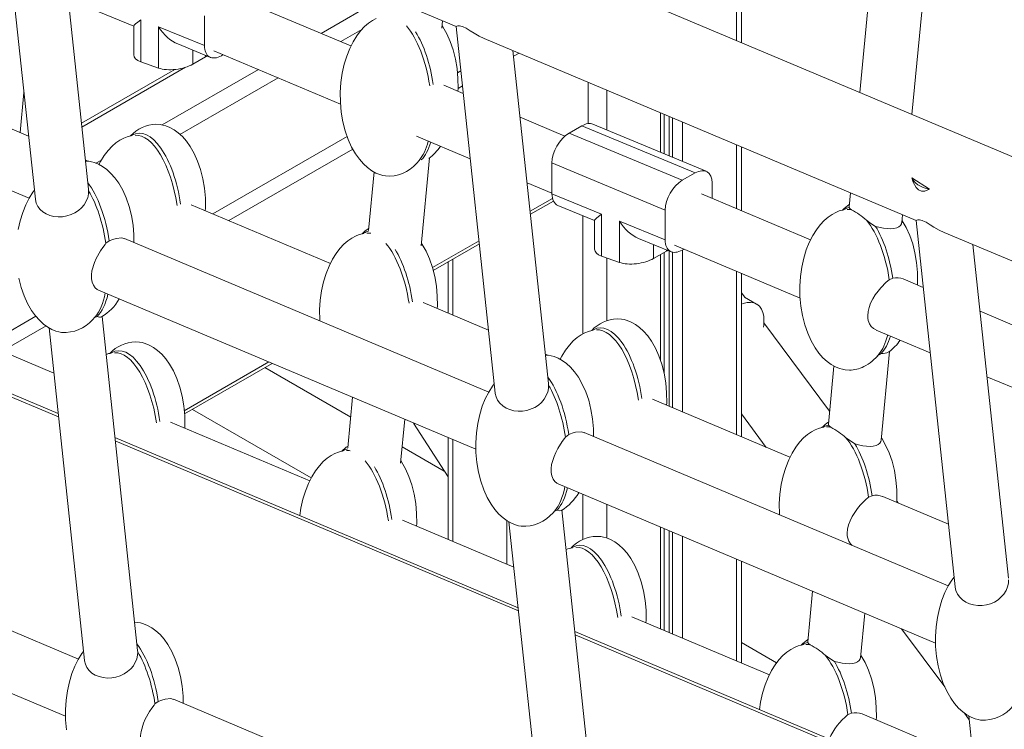
# Model space of a CAD drawing. Units: millimetres. Extents: x -11245 to 29827, y -12945 to 1149.
# Drawn here: x 14582 to 14990, y -9375 to -9081 of the extents above; entities that cross this region are included whole.
import ezdxf

# ---------------------------------------------------------------- set-up
doc = ezdxf.new("R2010")
doc.units = ezdxf.units.MM

msp = doc.modelspace()

# ---------------------------------------------------------------- linework, layer by layer
at = {"color": 7, "linetype": 'Continuous', "lineweight": 15}
for p, q in [((15264.11, -9252.11), (14220.48, -8811.62)), ((14880.93, -9090.38), (14880.93, -8963.01)), ((14572.43, -9003.34), (14588.61, -9155.28)), ((14951.54, -9120.18), (14962.58, -9003.75)), ((14584, -9008.25), (14762.85, -9083.73)), ((14939.57, -9009.83), (14929.97, -9111.08)), ((14610.61, -9151.13), (14595.94, -9013.29)), ((14719.29, -9091.77), (14673.62, -9072.49)), ((14614.22, -9077.32), (14629.37, -9083.51)), ((14632.29, -9098.33), (14632.29, -9080.87)), ((14658.59, -9091.62), (14658.59, -9079.23)), ((14756.9, -9084.44), (14757.19, -9081.35)), ((14629.37, -9083.47), (14629.37, -9095.39)), ((14658.59, -9091.62), (14639.65, -9083.88)), ((14639.65, -9083.88), (14639.65, -9100.9)), ((14762.84, -9083.71), (14779.01, -9235.57)), ((14774.41, -9088.61), (14953.26, -9164.1)), ((14586.02, -9154.85), (14435.31, -9091.24)), ((14647.56, -9090.94), (14661.1, -9096.47)), ((14662.52, -9093.72), (14714.97, -9115.86)), ((14801.04, -9231.65), (14786.34, -9093.65)), ((14659.1, -9096.23), (14653.79, -9099.29)), ((14666.4, -9095.36), (14665.66, -9095.79)), ((14607.87, -9125.37), (14650.84, -9100.57)), ((14632.29, -9098.33), (14639.65, -9100.9)), ((14765.79, -9111.4), (14757.68, -9107.97)), ((14817.46, -9123.92), (14817.46, -9106.79)), ((14585.83, -9129.14), (14547.79, -9113.08)), ((14807.83, -9129.14), (14789.29, -9121.31)), ((14848.94, -9136.45), (14848.94, -9120.07)), ((14814.85, -9124.85), (14809.55, -9127.91)), ((14814.85, -9124.85), (14861.73, -9144.35)), ((14866.31, -9143.67), (14819.43, -9124.17)), ((14628.68, -9128.73), (14628.31, -9128.95)), ((14746.38, -9129.12), (14768.68, -9138.53)), ((14856.42, -9147.41), (14809.55, -9127.91)), ((14880.93, -9159.99), (14880.93, -9133.57)), ((14748.35, -9174.54), (14751.81, -9138.09)), ((14610.46, -9139.53), (14609.33, -9139.06)), ((14802.47, -9140.23), (14849.35, -9159.74)), ((14802.47, -9140.23), (14802.47, -9152.98)), ((14728.82, -9143.97), (14726.52, -9168.17)), ((14861.73, -9144.35), (14856.42, -9147.41)), ((14951.48, -9146.32), (14958.73, -9151.1)), ((14610.58, -9151.14), (14610.67, -9151.8)), ((14792.18, -9148.45), (14802.47, -9152.8)), ((14868.8, -9154.87), (14868.8, -9148.51)), ((14823.05, -9161.39), (14802.47, -9152.98)), ((14909.56, -9172.08), (14864.38, -9153.01)), ((14926.03, -9152.61), (14925.48, -9158.34)), ((14710.75, -9181.86), (14653.12, -9157.54)), ((14793.57, -9161.5), (14803.1, -9156.01)), ((14804.98, -9157.83), (14820.12, -9164.02)), ((14925.49, -9158.72), (14925.51, -9158.34)), ((14823.05, -9178.85), (14823.05, -9161.39)), ((14849.35, -9172.13), (14849.35, -9159.74)), ((14923.5, -9159.46), (14923.13, -9159.68)), ((14947.29, -9164.99), (14947.6, -9161.71)), ((14820.12, -9163.98), (14820.12, -9175.91)), ((14849.35, -9172.13), (14830.41, -9164.39)), ((14830.41, -9164.39), (14830.41, -9181.42)), ((14953.25, -9164.07), (14969.41, -9315.86)), ((14776.29, -9235.16), (14625.55, -9171.53)), ((14724.69, -9169.26), (14724.32, -9169.47)), ((14838.32, -9171.46), (14851.86, -9176.99)), ((14964.82, -9168.98), (15143.66, -9244.47)), ((14617.8, -9173.52), (14619.18, -9172.46)), ((14753.33, -9184.74), (14772.43, -9173.71)), ((14853.28, -9174.24), (14905.24, -9196.17)), ((14991.46, -9312.18), (14976.75, -9174.02)), ((14823.05, -9178.85), (14830.41, -9181.42)), ((14849.85, -9176.74), (14844.55, -9179.8)), ((14848.94, -9227.43), (14848.94, -9177.27)), ((14857.16, -9175.88), (14856.42, -9176.3)), ((14759.45, -9181.2), (14759.45, -9202.42)), ((14880.93, -9253.69), (14880.93, -9185.91)), ((14942.13, -9188.58), (14943.58, -9188)), ((14956.2, -9191.76), (14947.94, -9188.28)), ((14614.77, -9192.9), (14771.02, -9258.85)), ((14882.32, -9195.86), (14880.93, -9194)), ((14887.17, -9198.66), (14882.18, -9195.78)), ((14776.24, -9209.51), (14749.13, -9198.06)), ((14613, -9204.45), (14614.21, -9203.85)), ((14630.96, -9342.17), (14616.23, -9203.88)), ((14998.59, -9209.66), (14979.7, -9201.68)), ((14598.07, -9244.08), (14506.96, -9205.62)), ((14917.45, -9243.03), (14890.24, -9206.5)), ((14596.28, -9227.25), (14553.04, -9209)), ((14594.29, -9208.54), (14608.96, -9346.32)), ((14819.65, -9209.34), (14819.28, -9209.55)), ((14936.65, -9209.43), (14959.09, -9218.9)), ((14620.14, -9218.83), (14619.76, -9219.05)), ((14800.72, -9219.84), (14799.74, -9219.42)), ((14938.82, -9219.14), (14937.19, -9220.17)), ((14938.74, -9255.09), (14942.23, -9218.28)), ((14650.38, -9244.17), (14686.64, -9223.24)), ((14919.22, -9224.35), (14916.94, -9248.44)), ((14719.19, -9245.5), (14683.63, -9224.97)), ((14801, -9231.66), (14801.1, -9232.38)), ((14982.59, -9228.82), (14993.23, -9233.31)), ((14719.97, -9237.3), (14717.98, -9258.27)), ((14901.02, -9262.17), (14844.09, -9238.14)), ((14653.63, -9242.29), (14702.84, -9270.7)), ((14880.93, -9244.21), (14891.23, -9258.04)), ((14702.21, -9271.96), (14644.58, -9247.63)), ((14739.81, -9264.64), (14741.54, -9246.41)), ((14745.19, -9247.95), (14759.45, -9270.29)), ((14916.95, -9248.82), (14916.97, -9248.44)), ((14808.07, -9253.82), (14809.45, -9252.77)), ((14966.56, -9315.47), (14815.82, -9251.84)), ((14914.96, -9249.56), (14914.59, -9249.78)), ((14788.48, -9324.45), (14621.57, -9254)), ((14759.45, -9253.97), (14759.45, -9296.12)), ((14716.15, -9259.35), (14715.77, -9259.57)), ((14757.88, -9267.84), (14740.46, -9257.78)), ((14805.04, -9273.21), (14961.29, -9339.16)), ((14933.59, -9278.67), (14935.04, -9278.09)), ((14966.65, -9289.87), (14939.4, -9278.37)), ((14945.8, -9281.07), (14945.28, -9280.38)), ((14803.41, -9284.6), (14804.61, -9284.01)), ((14821.38, -9422.69), (14806.61, -9283.93)), ((14786.69, -9307.61), (14740.59, -9288.16)), ((14784.7, -9288.93), (14799.36, -9426.6)), ((14848.94, -9333.89), (14848.94, -9291.74)), ((14811.11, -9299.44), (14810.73, -9299.65)), ((14880.93, -9347.39), (14880.93, -9305.24)), ((14910.38, -9317.67), (14908.4, -9338.54)), ((14606.45, -9345.75), (14562.58, -9327.23)), ((14892.48, -9352.27), (14835.55, -9328.24)), ((14930.2, -9345.19), (14931.95, -9326.77)), ((14978.89, -9404.81), (14811.98, -9334.37)), ((14947.24, -9333.23), (14965.11, -9357.21)), ((14908.4, -9338.92), (14908.43, -9338.54)), ((14630.92, -9342.17), (14631.01, -9342.84)), ((14895.48, -9347.27), (14880.93, -9338.87)), ((14906.42, -9339.66), (14906.04, -9339.88)), ((14551.48, -9348.46), (14601.1, -9369.4)), ((14696.69, -9383.84), (14645.85, -9362.38)), ((14638.11, -9364.34), (14639.49, -9363.29)), ((14925.05, -9368.76), (14926.49, -9368.18)), ((14977.09, -9387.98), (14930.85, -9368.47)), ((14973.21, -9368.09), (14975.27, -9370.85)), ((14975.11, -9369.32), (14989.76, -9506.89))]:
    msp.add_line(p, q, dxfattribs=at)
at = {"color": 8, "linetype": 'Continuous', "lineweight": 15}
for p, q in [((14878.88, -8962.15), (14878.88, -9089.51)), ((14706.88, -9086.53), (14733.31, -9071.27)), ((14715.05, -9089.98), (14723.82, -9084.92)), ((14653.79, -9099.29), (14653.79, -9093.49)), ((14659.1, -9095.65), (14659.1, -9096.23)), ((14788.89, -9094.72), (14786.6, -9096.04)), ((14607.7, -9123.78), (14646.31, -9101.49)), ((14641.14, -9124.48), (14680.94, -9101.5)), ((14764.8, -9102.1), (14763.34, -9102.94)), ((14648.48, -9128.41), (14689.11, -9104.95)), ((14765.46, -9108.25), (14763.59, -9109.33)), ((14825.14, -9110.02), (14825.14, -9126.54)), ((14582.31, -9127.65), (14583.91, -9111.09)), ((14847.48, -9119.46), (14847.48, -9135.84)), ((14850.95, -9120.92), (14850.95, -9137.28)), ((14852.45, -9121.55), (14852.45, -9137.9)), ((14856.53, -9123.28), (14856.53, -9139.6)), ((14717.7, -9129.29), (14662.15, -9161.35)), ((14720.01, -9134.48), (14668.69, -9164.11)), ((14878.88, -9132.71), (14878.88, -9159.13)), ((14613.67, -9140.34), (14615.98, -9139)), ((14802.69, -9154.89), (14793.43, -9160.23)), ((14815.24, -9162.02), (14815.24, -9211.05)), ((14772.29, -9172.44), (14753.03, -9183.56)), ((14844.55, -9179.8), (14844.55, -9174)), ((14825.14, -9179.57), (14825.14, -9205.6)), ((14847.48, -9178.11), (14847.48, -9222.15)), ((14849.85, -9176.17), (14849.85, -9176.74)), ((14850.95, -9176.62), (14850.95, -9241.04)), ((14852.45, -9177.17), (14852.45, -9241.67)), ((14856.53, -9176.24), (14856.53, -9243.4)), ((14761.5, -9180.02), (14761.5, -9203.28)), ((14878.88, -9185.04), (14878.88, -9252.83)), ((14588.79, -9203.71), (14568.4, -9215.48)), ((14598.22, -9245.45), (14503.43, -9205.44)), ((14593.08, -9207.76), (14574.93, -9218.24)), ((14685.28, -9222.66), (14650.27, -9242.88)), ((14788.62, -9325.82), (14621.71, -9255.37)), ((14761.5, -9254.83), (14761.5, -9296.98)), ((14815.24, -9277.51), (14815.24, -9296.26)), ((14825.14, -9281.69), (14825.14, -9295.6)), ((14783.84, -9288.43), (14783.84, -9306.41)), ((14847.48, -9291.12), (14847.48, -9333.27)), ((14850.95, -9292.59), (14850.95, -9334.74)), ((14852.45, -9293.22), (14852.45, -9335.37)), ((14856.53, -9294.94), (14856.53, -9337.1)), ((14878.88, -9304.37), (14878.88, -9346.53)), ((14979.03, -9406.18), (14812.12, -9335.73))]:
    msp.add_line(p, q, dxfattribs=at)
at = {"color": 7, "linetype": 'Continuous', "lineweight": 15, "flags": 128}
for points in [[(14729.73, -9080.39), (14728.18, -9081.22), (14726.56, -9082.33), (14724.91, -9083.75), (14723.27, -9085.5), (14721.68, -9087.59), (14720.16, -9090.03), (14718.76, -9092.82), (14717.52, -9095.94), (14716.48, -9099.36), (14715.66, -9103.05), (14715.11, -9106.95), (14714.85, -9111), (14714.9, -9115.11), (14715.26, -9119.2), (14715.93, -9123.18), (14716.89, -9126.95), (14718.1, -9130.46), (14719.54, -9133.66), (14721.17, -9136.5), (14722.75, -9138.72), (14724.41, -9140.61), (14726.12, -9142.17), (14727.85, -9143.43), (14729.58, -9144.39), (14731.23, -9145.06), (14732.47, -9145.4), (14733.61, -9145.61), (14735.33, -9145.73)], [(14763.52, -9110.44), (14763.59, -9109.36), (14763.55, -9105.25), (14763.18, -9101.16), (14762.52, -9097.19), (14761.56, -9093.41), (14760.35, -9089.9), (14758.9, -9086.7), (14757.27, -9083.86), (14756.99, -9083.46)], [(14762.87, -9083.7), (14762.85, -9083.69), (14763.07, -9083.55), (14763.49, -9083.45), (14764.19, -9083.44), (14765.28, -9083.69), (14765.67, -9083.83)], [(14765.67, -9083.83), (14766.94, -9084.44), (14768.67, -9085.47), (14770.22, -9086.42), (14772.4, -9087.66), (14774.41, -9088.61)], [(14658.97, -9160.01), (14659.04, -9158.94), (14658.99, -9154.83), (14658.63, -9150.73), (14657.96, -9146.76), (14657.01, -9142.99), (14655.79, -9139.47), (14654.35, -9136.28), (14652.72, -9133.43), (14651.14, -9131.22), (14649.48, -9129.33), (14647.78, -9127.76), (14646.04, -9126.51), (14644.32, -9125.55), (14642.66, -9124.88), (14641.42, -9124.53), (14640.28, -9124.33), (14638.56, -9124.21)], [(14628.53, -9128.9), (14627.98, -9129.01), (14626.61, -9129.39), (14625.18, -9129.97), (14623.62, -9130.79), (14622, -9131.9), (14620.36, -9133.32), (14618.72, -9135.07), (14617.12, -9137.16), (14615.61, -9139.6), (14614.96, -9140.89)], [(14629.45, -9173.18), (14629.42, -9170.05), (14629.05, -9165.96), (14628.39, -9161.99), (14627.43, -9158.21), (14626.22, -9154.7), (14624.78, -9151.5), (14623.15, -9148.66), (14621.56, -9146.44), (14619.91, -9144.55), (14618.2, -9142.99), (14616.47, -9141.73), (14614.74, -9140.77), (14613.08, -9140.1), (14611.85, -9139.76), (14610.71, -9139.55), (14609.37, -9139.46)], [(14958.73, -9151.1), (14956.89, -9151.85), (14955.41, -9151.9), (14954.28, -9151.4), (14953.28, -9150.43), (14952.07, -9148.22), (14951.48, -9146.32)], [(14951.48, -9146.32), (14951.86, -9147.12), (14952.42, -9147.89), (14953.14, -9148.6), (14954.02, -9149.26), (14955.03, -9149.85), (14956.17, -9150.36), (14957.41, -9150.78), (14958.73, -9151.1)], [(14588.21, -9151.52), (14587.55, -9152.39), (14586.03, -9154.83), (14584.64, -9157.62), (14583.39, -9160.74), (14582.35, -9164.16), (14581.53, -9167.85)], [(14588.63, -9155.28), (14588.63, -9155.42), (14588.97, -9156.88), (14589.62, -9158.23), (14590.54, -9159.44), (14591.71, -9160.48), (14593.09, -9161.33), (14594.64, -9161.97), (14596.32, -9162.38), (14598.08, -9162.55), (14599.87, -9162.49), (14601.66, -9162.18), (14603.38, -9161.64), (14605, -9160.88), (14606.48, -9159.92), (14607.77, -9158.79), (14608.85, -9157.51), (14610.29, -9154.64), (14610.63, -9153.03), (14610.67, -9151.8)], [(14925.49, -9158.72), (14925.8, -9159.09), (14926.47, -9159.6)], [(14923.35, -9159.64), (14922.8, -9159.74), (14921.44, -9160.12), (14920, -9160.7), (14918.44, -9161.53), (14916.83, -9162.64), (14915.18, -9164.06), (14913.54, -9165.8), (14911.95, -9167.9), (14910.43, -9170.34), (14909.03, -9173.12), (14907.79, -9176.24), (14906.75, -9179.67), (14905.93, -9183.36), (14905.38, -9187.26), (14905.12, -9191.31), (14905.17, -9195.42), (14905.53, -9199.51), (14906.2, -9203.48), (14907.16, -9207.26), (14908.37, -9210.77), (14909.81, -9213.97), (14911.44, -9216.81), (14913.02, -9219.03), (14914.68, -9220.92), (14916.39, -9222.48), (14918.12, -9223.74), (14919.84, -9224.7), (14921.5, -9225.36), (14922.74, -9225.71), (14923.88, -9225.92), (14925.6, -9226.04)], [(14932.7, -9163.97), (14934.56, -9165.26), (14936.48, -9166.5)], [(14947.25, -9164.99), (14947.18, -9165.49), (14946.78, -9166.17), (14946.12, -9166.73), (14945.21, -9167.15), (14944.08, -9167.42), (14942.76, -9167.53), (14939.68, -9167.27), (14937.87, -9166.89), (14936.48, -9166.5)], [(14953.79, -9190.75), (14953.86, -9189.67), (14953.81, -9185.56), (14953.45, -9181.47), (14952.78, -9177.49), (14951.83, -9173.72), (14950.61, -9170.21), (14949.17, -9167.01), (14947.54, -9164.16), (14947.39, -9163.94)], [(14953.28, -9164.07), (14953.26, -9164.05), (14953.48, -9163.92), (14953.9, -9163.82), (14954.6, -9163.81), (14955.69, -9164.05), (14956.08, -9164.2)], [(14956.08, -9164.2), (14957.34, -9164.81), (14959.08, -9165.84), (14960.63, -9166.79), (14962.81, -9168.03), (14964.82, -9168.97)], [(14619.18, -9172.46), (14620.64, -9171.88), (14622.01, -9171.48), (14624.42, -9171.26), (14625.5, -9171.66)], [(14724.54, -9169.43), (14723.99, -9169.53), (14722.62, -9169.92), (14721.19, -9170.49), (14719.63, -9171.32), (14718.01, -9172.43), (14716.37, -9173.85), (14714.73, -9175.6), (14713.13, -9177.69), (14711.62, -9180.13), (14710.22, -9182.92), (14708.98, -9186.04), (14707.93, -9189.46), (14707.12, -9193.15), (14706.57, -9197.05), (14706.31, -9201.1), (14706.36, -9205.21), (14706.4, -9205.66)], [(14617.8, -9173.52), (14617.48, -9173.94), (14616.52, -9175.26), (14615.59, -9176.67), (14613.83, -9179.78), (14613.08, -9181.46), (14612.06, -9184.86), (14611.85, -9186.58), (14611.89, -9188.19), (14612.17, -9189.64), (14612.68, -9190.89), (14613.39, -9191.9), (14614.25, -9192.63), (14614.79, -9192.87)], [(14754.98, -9200.53), (14755.05, -9199.46), (14755, -9195.35), (14754.64, -9191.26), (14753.97, -9187.29), (14753.02, -9183.51), (14751.8, -9180), (14750.36, -9176.8), (14748.73, -9173.96), (14748.45, -9173.55)], [(14581.8, -9187.97), (14582.76, -9191.75), (14583.97, -9195.26), (14585.41, -9198.46), (14587.04, -9201.3), (14588.62, -9203.52), (14590.28, -9205.41), (14591.99, -9206.97), (14593.72, -9208.23), (14595.45, -9209.19), (14597.11, -9209.86), (14598.34, -9210.2), (14599.48, -9210.41), (14599.62, -9210.42)], [(14936.65, -9209.42), (14935.63, -9208.85), (14934.69, -9207.96), (14933.95, -9206.84), (14933.45, -9205.52), (14933.26, -9204.54), (14933.19, -9203.49), (14933.33, -9201.81), (14933.75, -9200.07), (14934.42, -9198.32), (14935.31, -9196.58), (14936.36, -9194.89), (14937.49, -9193.34), (14938.64, -9191.96), (14940.89, -9189.65), (14942.13, -9188.58)], [(14890.27, -9205.53), (14890.15, -9203.73), (14889.78, -9202.12), (14889.17, -9200.73), (14888.34, -9199.6), (14887.31, -9198.75), (14886.1, -9198.2), (14884.74, -9197.97), (14883.25, -9198.06), (14881.69, -9198.46), (14880.93, -9198.76)], [(14612.29, -9205.2), (14613.27, -9204.15), (14613.43, -9203.93)], [(14849.94, -9240.61), (14850.01, -9239.54), (14849.96, -9235.43), (14849.6, -9231.34), (14848.93, -9227.37), (14847.98, -9223.59), (14846.76, -9220.08), (14845.32, -9216.88), (14843.69, -9214.04), (14842.11, -9211.82), (14840.45, -9209.93), (14838.75, -9208.37), (14837.01, -9207.11), (14835.29, -9206.15), (14833.63, -9205.48), (14832.39, -9205.14), (14831.25, -9204.93), (14829.53, -9204.81)], [(14890.03, -9208.26), (14890.15, -9207.47), (14890.27, -9205.53)], [(14819.5, -9209.51), (14818.95, -9209.61), (14817.58, -9210), (14816.14, -9210.57), (14814.59, -9211.4), (14812.97, -9212.51), (14811.33, -9213.93), (14809.69, -9215.68), (14808.09, -9217.77), (14806.58, -9220.21), (14805.89, -9221.57)], [(14650.43, -9250.1), (14650.5, -9249.04), (14650.45, -9244.93), (14650.09, -9240.83), (14649.42, -9236.86), (14648.46, -9233.09), (14647.25, -9229.57), (14645.81, -9226.38), (14644.18, -9223.53), (14642.6, -9221.32), (14640.94, -9219.43), (14639.23, -9217.86), (14637.5, -9216.61), (14635.77, -9215.65), (14634.12, -9214.98), (14632.88, -9214.63), (14631.74, -9214.42), (14630.02, -9214.31)], [(14819.72, -9253.49), (14819.69, -9250.36), (14819.32, -9246.27), (14818.65, -9242.29), (14817.7, -9238.52), (14816.48, -9235.01), (14815.04, -9231.81), (14813.41, -9228.96), (14811.83, -9226.75), (14810.18, -9224.86), (14808.47, -9223.3), (14806.74, -9222.04), (14805.01, -9221.08), (14803.35, -9220.41), (14802.11, -9220.07), (14800.98, -9219.86), (14799.77, -9219.78)], [(14778.6, -9231.67), (14777.82, -9232.7), (14776.3, -9235.14), (14774.9, -9237.92), (14773.66, -9241.04), (14772.62, -9244.47), (14771.8, -9248.16), (14771.25, -9252.06), (14770.99, -9256.11), (14771.04, -9260.22), (14771.4, -9264.31), (14772.07, -9268.28), (14773.03, -9272.06), (14774.24, -9275.57), (14775.68, -9278.77), (14777.31, -9281.61), (14778.89, -9283.83), (14780.55, -9285.71), (14782.26, -9287.28), (14783.99, -9288.54), (14785.72, -9289.5), (14787.37, -9290.16), (14788.61, -9290.51), (14789.75, -9290.72), (14789.79, -9290.72)], [(14779.02, -9235.57), (14779.02, -9235.66), (14779.36, -9237.14), (14780, -9238.52), (14780.92, -9239.77), (14782.09, -9240.85), (14783.47, -9241.74), (14785.03, -9242.41), (14786.7, -9242.86), (14788.46, -9243.06), (14790.25, -9243.02), (14792.03, -9242.74), (14795.42, -9241.47), (14796.9, -9240.52), (14798.2, -9239.39), (14799.28, -9238.11), (14800.72, -9235.22), (14801.05, -9233.59), (14801.1, -9232.38)], [(14916.95, -9248.82), (14917.25, -9249.19), (14917.93, -9249.7)], [(14809.45, -9252.77), (14810.91, -9252.19), (14812.28, -9251.78), (14814.69, -9251.57), (14815.77, -9251.96)], [(14914.81, -9249.74), (14914.26, -9249.84), (14912.89, -9250.22), (14911.45, -9250.8), (14909.9, -9251.63), (14908.28, -9252.74), (14906.64, -9254.16), (14905, -9255.9), (14903.4, -9258), (14901.89, -9260.44), (14900.49, -9263.22), (14899.25, -9266.34), (14898.2, -9269.77), (14897.39, -9273.46), (14896.84, -9277.36), (14896.58, -9281.41), (14896.63, -9285.52), (14896.67, -9285.97)], [(14808.07, -9253.82), (14807.66, -9254.37), (14806.75, -9255.64), (14804.9, -9258.57), (14804.06, -9260.17), (14803.34, -9261.8), (14802.35, -9265.09), (14802.12, -9266.82), (14802.15, -9268.43), (14802.42, -9269.89), (14802.93, -9271.15), (14803.63, -9272.17), (14804.48, -9272.91), (14805.06, -9273.17)], [(14924.16, -9254.07), (14926.02, -9255.36), (14927.94, -9256.59)], [(14938.71, -9255.09), (14938.64, -9255.59), (14938.24, -9256.27), (14937.57, -9256.83), (14936.66, -9257.25), (14935.53, -9257.52), (14934.22, -9257.62), (14931.14, -9257.37), (14929.33, -9256.99), (14927.94, -9256.59)], [(14945.25, -9280.84), (14945.32, -9279.77), (14945.27, -9275.66), (14944.91, -9271.57), (14944.24, -9267.59), (14943.28, -9263.82), (14942.07, -9260.3), (14940.63, -9257.11), (14939, -9254.26), (14938.84, -9254.04)], [(14716, -9259.53), (14715.44, -9259.63), (14714.08, -9260.02), (14712.64, -9260.59), (14711.09, -9261.42), (14709.47, -9262.53), (14707.82, -9263.95), (14706.19, -9265.7), (14704.59, -9267.79), (14703.07, -9270.23), (14701.68, -9273.02), (14700.44, -9276.14), (14699.39, -9279.56), (14698.58, -9283.25), (14698.14, -9286.32)], [(14746.44, -9290.63), (14746.51, -9289.56), (14746.46, -9285.45), (14746.1, -9281.36), (14745.43, -9277.38), (14744.47, -9273.61), (14743.26, -9270.1), (14741.82, -9266.9), (14740.19, -9264.06), (14739.9, -9263.65)], [(14926.83, -9298.7), (14926.15, -9298.06), (14925.41, -9296.93), (14924.91, -9295.61), (14924.72, -9294.63), (14924.65, -9293.59), (14924.79, -9291.9), (14925.21, -9290.16), (14925.88, -9288.41), (14926.76, -9286.67), (14927.82, -9284.98), (14928.95, -9283.43), (14930.09, -9282.05), (14932.34, -9279.74), (14933.59, -9278.67)], [(14802.93, -9285.11), (14803.54, -9284.46), (14803.7, -9284.25)], [(14804.61, -9284.01), (14805.61, -9284.27), (14806.42, -9284.24), (14806.45, -9284.2)], [(14841.4, -9330.71), (14841.47, -9329.64), (14841.42, -9325.53), (14841.06, -9321.44), (14840.39, -9317.46), (14839.43, -9313.69), (14838.22, -9310.18), (14836.78, -9306.98), (14835.15, -9304.14), (14833.57, -9301.92), (14831.91, -9300.03), (14830.2, -9298.47), (14828.47, -9297.21), (14826.74, -9296.25), (14825.08, -9295.58), (14823.85, -9295.24), (14822.71, -9295.03), (14820.98, -9294.91)], [(14968.98, -9311.82), (14968.09, -9313), (14966.57, -9315.45), (14965.17, -9318.23), (14963.93, -9321.35), (14962.88, -9324.78), (14962.07, -9328.47), (14961.52, -9332.37), (14961.26, -9336.41), (14961.31, -9340.53), (14961.67, -9344.62), (14962.34, -9348.59), (14963.29, -9352.37), (14964.51, -9355.88), (14965.95, -9359.08), (14967.58, -9361.92), (14969.16, -9364.14), (14970.82, -9366.02), (14972.52, -9367.59), (14974.26, -9368.85), (14975.98, -9369.8), (14977.64, -9370.47), (14978.88, -9370.82), (14979.96, -9371.02)], [(14969.42, -9315.86), (14969.42, -9315.9), (14969.74, -9317.39), (14970.37, -9318.8), (14971.28, -9320.08), (14972.44, -9321.21), (14973.83, -9322.13), (14975.38, -9322.85), (14977.06, -9323.33), (14978.81, -9323.57), (14980.6, -9323.56), (14982.37, -9323.32), (14984.1, -9322.84), (14985.72, -9322.13), (14987.2, -9321.21), (14989.62, -9318.83), (14990.51, -9317.39), (14991.13, -9315.86), (14991.47, -9314.29), (14991.53, -9312.96)], [(14649.79, -9364.04), (14649.76, -9361.09), (14649.4, -9356.99), (14648.73, -9353.02), (14647.77, -9349.25), (14646.56, -9345.73), (14645.12, -9342.54), (14643.49, -9339.69), (14641.91, -9337.48), (14640.25, -9335.59), (14638.54, -9334.02), (14636.81, -9332.77), (14635.08, -9331.81), (14633.43, -9331.14), (14632.19, -9330.79), (14631.05, -9330.59), (14629.71, -9330.49)], [(14608.55, -9342.55), (14607.89, -9343.42), (14606.37, -9345.87), (14604.98, -9348.65), (14603.74, -9351.77), (14602.69, -9355.2), (14601.88, -9358.89), (14601.33, -9362.79), (14601.07, -9366.83), (14601.11, -9370.95), (14601.48, -9375.04)], [(14906.27, -9339.84), (14905.71, -9339.94), (14904.35, -9340.32), (14902.91, -9340.9), (14901.36, -9341.73), (14899.74, -9342.84), (14898.09, -9344.26), (14896.45, -9346), (14894.86, -9348.1), (14893.34, -9350.54), (14891.95, -9353.32), (14890.7, -9356.44), (14889.66, -9359.87), (14888.84, -9363.56), (14888.41, -9366.63)], [(14908.4, -9338.92), (14908.71, -9339.28), (14909.39, -9339.8)], [(14608.97, -9346.32), (14608.97, -9346.46), (14609.32, -9347.91), (14609.96, -9349.26), (14610.88, -9350.48), (14612.05, -9351.52), (14613.43, -9352.37), (14614.99, -9353.01), (14616.66, -9353.42), (14618.42, -9353.59), (14620.21, -9353.52), (14622, -9353.21), (14623.72, -9352.67), (14625.35, -9351.91), (14626.82, -9350.95), (14628.11, -9349.82), (14629.19, -9348.55), (14630.63, -9345.68), (14630.97, -9344.06), (14631.01, -9342.84)], [(14915.61, -9344.17), (14917.47, -9345.46), (14919.39, -9346.69)], [(14930.17, -9345.18), (14930.09, -9345.69), (14929.69, -9346.37), (14929.03, -9346.93), (14928.12, -9347.35), (14926.99, -9347.62), (14925.68, -9347.72), (14922.59, -9347.47), (14920.79, -9347.09), (14919.39, -9346.69)], [(14936.71, -9370.94), (14936.78, -9369.87), (14936.73, -9365.76), (14936.37, -9361.67), (14935.7, -9357.69), (14934.74, -9353.92), (14933.53, -9350.4), (14932.09, -9347.21), (14930.46, -9344.36), (14930.3, -9344.14)], [(14639.49, -9363.29), (14640.93, -9362.72), (14642.3, -9362.32), (14644.72, -9362.11), (14645.8, -9362.5)], [(14638.11, -9364.34), (14637.78, -9364.78), (14636.82, -9366.11), (14635.89, -9367.51), (14634.13, -9370.64), (14633.38, -9372.32), (14632.37, -9375.72), (14632.17, -9377.44), (14632.21, -9379.05), (14632.5, -9380.5), (14633.02, -9381.75), (14633.73, -9382.76), (14634.6, -9383.49), (14635.13, -9383.73)]]:
    msp.add_lwpolyline(points, dxfattribs=at)
at = {"color": 7, "linetype": 'Continuous', "lineweight": 15}
for centre, radius, start, end in [((14639.07, -9139.42), 15.22, 91.9374, 136.8751), ((14740.36, -9122.59), 19.26, 305.2455, 326.1182), ((14734.47, -9129.48), 16.27, 273.0574, 323.7436), ((14932.69, -9169.08), 13.61, 121.5799, 136.6887), ((14912.48, -9186.14), 30, 47.6262, 62.2), ((14733.51, -9178.48), 13.07, 121.9449, 136.8453), ((14945.3, -9194.99), 7.2, 68.5418, 103.8131), ((14605.82, -9186.82), 19.99, 300.7729, 331.0234), ((14615.29, -9201.84), 2.28, 241.817, 289.3137), ((14600.67, -9194.91), 15.53, 266.1331, 318.4689), ((14830.04, -9220.02), 15.22, 91.9374, 136.8751), ((14630.53, -9229.51), 15.22, 91.9374, 136.8751), ((14930.62, -9202.91), 19.26, 305.9605, 326.157), ((14621.44, -9228.65), 9.76, 98.5619, 111.2711), ((14923.66, -9208.54), 17.88, 296.2528, 322.4774), ((14939.27, -9213.58), 5.58, 265.3675, 298.4013), ((14925.68, -9213.46), 12.58, 269.6329, 297.9001), ((14924.15, -9259.18), 13.61, 121.5799, 136.6887), ((14903.94, -9276.24), 30, 47.6262, 62.2), ((14724.97, -9268.58), 13.07, 121.9449, 136.8453), ((14794.89, -9265.98), 21.6, 302.4168, 329.9052), ((14936.76, -9285.08), 7.2, 68.5425, 103.8184), ((14790.85, -9274.92), 15.81, 266.1508, 319.8578), ((14821.5, -9310.12), 15.22, 91.9374, 136.8751), ((14812.68, -9310.31), 10.84, 99.1278, 113.4878), ((14915.6, -9349.28), 13.61, 121.5799, 136.6887), ((14895.35, -9366.4), 30.07, 47.6435, 62.1827), ((14981.02, -9354.96), 16.07, 266.2221, 321.2266), ((14941.98, -9390.04), 27.19, 128.5261, 155.5648), ((14928.22, -9375.18), 7.2, 68.5432, 103.8237)]:
    msp.add_arc(centre, radius, start, end, dxfattribs=at)
for centre, major_axis, ratio, start_param, end_param in [((14639.37, -9076.79), (9.99, 6.71), 0.062512, 2.314233, 3.099632), ((14646.72, -9079.8), (-7.36, 10.96), 0.617515, 1.528835, 2.398156), ((14738.52, -9110.59), (-4.5, 31.39), 0.427118, 4.72509, 5.691204), ((14739.93, -9109.77), (-4.5, 31.39), 0.427118, 4.717612, 5.511766), ((14665.66, -9087.54), (4.95, 8.75), 0.577316, 2.345559, 3.916356), ((14639.37, -9094.25), (9.98, 1.44), 0.455721, 3.075803, 3.861201), ((14652.02, -9093.76), (9.98, 1.44), 0.455721, 5.431998, 5.514231), ((14646.72, -9096.82), (9.98, 1.44), 0.455721, 3.861201, 5.431998), ((14635.38, -9159.35), (-4.5, 31.39), 0.427118, 4.717791, 6.450339), ((14814.85, -9133.09), (4.95, 8.74), 0.577327, 0.07002, 0.775669), ((14633.96, -9160.16), (-4.5, 31.39), 0.427118, 4.725265, 6.250414), ((14809.55, -9136.15), (4.95, 8.74), 0.577327, 0.775669, 2.346465), ((14738.52, -9110.59), (-4.5, 31.39), 0.427118, 3.510332, 3.937704), ((14739.93, -9109.77), (-4.5, 31.39), 0.427118, 3.460631, 3.883244), ((14861.73, -9152.6), (4.95, 8.74), 0.577327, 5.488058, 7.058854), ((14605.8, -9174.57), (-4.5, 31.39), 0.427118, 4.718436, 5.633909), ((14856.42, -9155.66), (4.95, 8.74), 0.577327, 0.775669, 2.346465), ((14604.39, -9175.39), (-4.5, 31.39), 0.427118, 4.710839, 5.499228), ((14809.55, -9148.9), (4.95, 8.75), 0.577316, 2.345559, 3.21488), ((14930.2, -9190.08), (-4.5, 31.39), 0.427118, 0.015811, 0.167577), ((14830.12, -9157.31), (9.99, 6.71), 0.062512, 2.314233, 3.099632), ((14928.78, -9190.9), (-4.5, 31.39), 0.427118, 6.123601, 6.250164), ((14837.48, -9160.31), (-7.36, 10.96), 0.617515, 1.528835, 2.398156), ((14928.78, -9190.9), (-4.5, 31.39), 0.427118, 4.72509, 5.678841), ((14930.2, -9190.08), (-4.5, 31.39), 0.427118, 4.717612, 5.499228), ((14731.39, -9199.87), (-4.5, 31.39), 0.427118, 0.027099, 0.167154), ((14729.97, -9200.69), (-4.5, 31.39), 0.427118, 6.134225, 6.250414), ((14729.97, -9200.69), (-4.5, 31.39), 0.427118, 4.725265, 5.691204), ((14856.42, -9168.05), (4.95, 8.75), 0.577316, 2.345559, 3.916356), ((14731.39, -9199.87), (-4.5, 31.39), 0.427118, 4.717791, 5.511766), ((14830.12, -9174.77), (9.98, 1.44), 0.455721, 3.075803, 3.861201), ((14842.78, -9174.27), (9.98, 1.44), 0.455721, 5.431998, 5.514231), ((14837.48, -9177.33), (9.98, 1.44), 0.455721, 3.861201, 5.431998), ((14604.39, -9175.39), (-4.5, 31.39), 0.427118, 3.510195, 4.014964), ((14605.8, -9174.57), (-4.5, 31.39), 0.427118, 3.454557, 3.962849), ((14826.35, -9239.95), (-4.5, 31.39), 0.427118, 4.717791, 6.450339), ((14824.93, -9240.77), (-4.5, 31.39), 0.427118, 4.725265, 6.250414), ((14928.78, -9190.9), (-4.5, 31.39), 0.427118, 3.510093, 3.937704), ((14930.2, -9190.08), (-4.5, 31.39), 0.427118, 3.472961, 3.883244), ((14626.83, -9249.45), (-4.5, 31.39), 0.427118, 4.717969, 6.450339), ((14625.42, -9250.26), (-4.5, 31.39), 0.427118, 4.725441, 6.250414), ((14796.07, -9254.88), (-4.5, 31.39), 0.427118, 4.718436, 5.622268), ((14794.66, -9255.7), (-4.5, 31.39), 0.427118, 4.710839, 5.486574), ((14921.66, -9280.18), (-4.5, 31.39), 0.427118, 0.015811, 0.167577), ((14920.24, -9281), (-4.5, 31.39), 0.427118, 6.123601, 6.250164), ((14920.24, -9281), (-4.5, 31.39), 0.427118, 4.725265, 5.678841), ((14921.66, -9280.18), (-4.5, 31.39), 0.427118, 4.717791, 5.499228), ((14722.84, -9289.97), (-4.5, 31.39), 0.427118, 0.027099, 0.167154), ((14721.43, -9290.79), (-4.5, 31.39), 0.427118, 6.134225, 6.250414), ((14721.43, -9290.79), (-4.5, 31.39), 0.427118, 4.725441, 5.691204), ((14722.84, -9289.97), (-4.5, 31.39), 0.427118, 4.717969, 5.511766), ((14794.66, -9255.7), (-4.5, 31.39), 0.427118, 3.510344, 4.014964), ((14796.07, -9254.88), (-4.5, 31.39), 0.427118, 3.466515, 3.962849), ((14817.8, -9330.05), (-4.5, 31.39), 0.427118, 4.717969, 6.450339), ((14816.39, -9330.87), (-4.5, 31.39), 0.427118, 4.725441, 6.250414), ((14626.14, -9365.61), (-4.5, 31.39), 0.427118, 4.72509, 5.633909), ((14913.11, -9370.28), (-4.5, 31.39), 0.427118, 0.015811, 0.167577), ((14911.7, -9371.1), (-4.5, 31.39), 0.427118, 6.123601, 6.250164), ((14624.73, -9366.42), (-4.5, 31.39), 0.427118, 4.717612, 5.499228), ((14911.7, -9371.1), (-4.5, 31.39), 0.427118, 4.725441, 5.678841), ((14913.11, -9370.28), (-4.5, 31.39), 0.427118, 4.717969, 5.499228)]:
    msp.add_ellipse(centre, major_axis=major_axis, ratio=ratio, start_param=start_param, end_param=end_param, dxfattribs=at)

doc.saveas('drawing.dxf')
